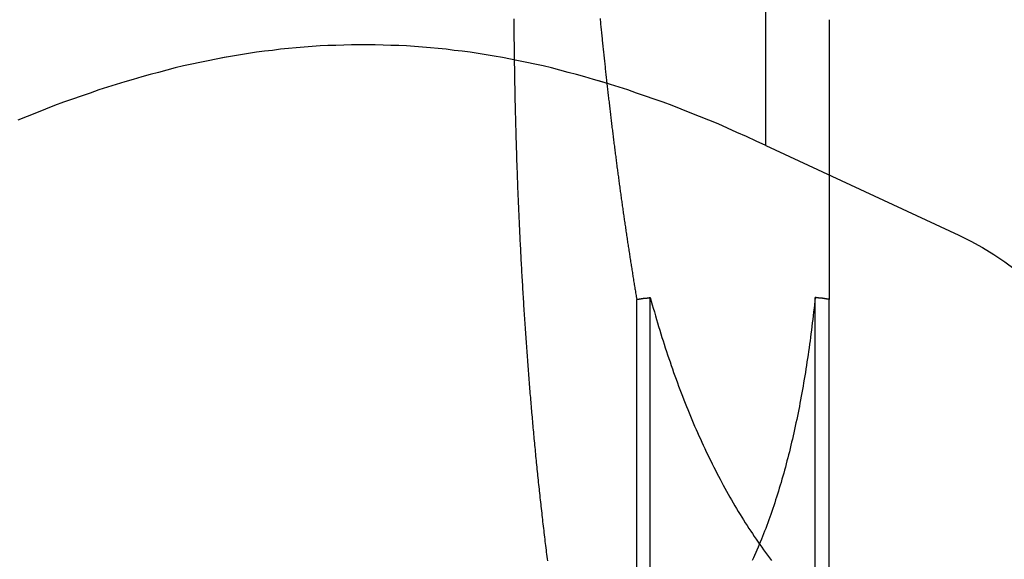
# Model space of a CAD drawing. Extents: x -130 to 130, y -316 to 248.
# Drawn here: x 3 to 7, y 132 to 134 of the extents above; entities that cross this region are included whole.
import ezdxf

# ---------------------------------------------------------------- set-up
doc = ezdxf.new("R2010")
doc.units = 0
doc.header["$LTSCALE"] = 20
doc.layers.get('0').update_dxf_attribs({"linetype": 'CONTINUOUS'})
doc.layers.add('STEMPEL', color=3, linetype='CONTINUOUS')

# ---------------------------------------------------------------- blocks, each defined once
blk = doc.blocks.new('A$C8BE71D6A')
at = {"color": 1, "linetype": 'CONTINUOUS', "extrusion": (0, 1, -2e-16)}
for p, q in [((5.77349, 121.41933), (5.77349, 125.19178)), ((5.77349, 121.41933), (6.46487, 121.09694)), ((5.31039, 118.47839), (5.31039, 120.86726)), ((5.35884, 118.48134), (5.35884, 120.87407)), ((5.95047, 118.48134), (5.95047, 120.87407)), ((6, 118.47839), (6, 120.86726))]:
    blk.add_line(p, q, dxfattribs=at)
at = {"color": 3, "linetype": 'CONTINUOUS', "extrusion": (0, 1, -2e-16)}
for q in [(5.77352, 124.5), (6.46489, 121.09694)]:
    blk.add_line((5.77352, 121.41933), q, dxfattribs=at)
at = {"color": 1}
for points in [[(5.17895, 121.874, 0), (5.17948, 121.868, 0), (5.18001, 121.863, 0), (5.18054, 121.858, 0), (5.18107, 121.852, 0), (5.1816, 121.847, 0), (5.18213, 121.842, 0), (5.18267, 121.836, 0), (5.18321, 121.831, 0), (5.18375, 121.826, 0), (5.18429, 121.82, 0), (5.18483, 121.815, 0), (5.18538, 121.81, 0), (5.18592, 121.804, 0), (5.18647, 121.799, 0), (5.18702, 121.794, 0), (5.18757, 121.788, 0), (5.18813, 121.783, 0), (5.18868, 121.778, 0), (5.18924, 121.772, 0), (5.1898, 121.767, 0), (5.19036, 121.762, 0), (5.19092, 121.756, 0), (5.19148, 121.751, 0), (5.19205, 121.746, 0), (5.19261, 121.74, 0), (5.19318, 121.735, 0), (5.19375, 121.73, 0), (5.19432, 121.724, 0), (5.1949, 121.719, 0), (5.19547, 121.714, 0), (5.19605, 121.708, 0), (5.19663, 121.703, 0), (5.19721, 121.698, 0), (5.19779, 121.692, 0), (5.19837, 121.687, 0), (5.19896, 121.681, 0), (5.19954, 121.676, 0), (5.20013, 121.671, 0), (5.20072, 121.665, 0), (5.20131, 121.66, 0), (5.2019, 121.655, 0), (5.2025, 121.649, 0), (5.20309, 121.644, 0), (5.20369, 121.639, 0), (5.20429, 121.633, 0), (5.20489, 121.628, 0), (5.20549, 121.623, 0), (5.2061, 121.617, 0), (5.2067, 121.612, 0), (5.20731, 121.607, 0), (5.20792, 121.601, 0), (5.20853, 121.596, 0), (5.20914, 121.591, 0), (5.20976, 121.585, 0), (5.21037, 121.58, 0), (5.21099, 121.575, 0), (5.21161, 121.569, 0), (5.21223, 121.564, 0), (5.21285, 121.559, 0), (5.21347, 121.553, 0), (5.21409, 121.548, 0), (5.21472, 121.543, 0), (5.21535, 121.538, 0), (5.21598, 121.532, 0), (5.21661, 121.527, 0), (5.21724, 121.522, 0), (5.21787, 121.516, 0), (5.21851, 121.511, 0), (5.21915, 121.506, 0), (5.21978, 121.5, 0), (5.22042, 121.495, 0), (5.22107, 121.49, 0), (5.22171, 121.484, 0), (5.22235, 121.479, 0), (5.223, 121.474, 0), (5.22365, 121.469, 0), (5.2243, 121.463, 0), (5.22495, 121.458, 0), (5.2256, 121.453, 0), (5.22625, 121.447, 0), (5.22691, 121.442, 0), (5.22756, 121.437, 0), (5.22822, 121.432, 0), (5.22888, 121.426, 0), (5.22954, 121.421, 0), (5.23021, 121.416, 0), (5.23087, 121.411, 0), (5.23154, 121.405, 0), (5.2322, 121.4, 0), (5.23287, 121.395, 0), (5.23354, 121.389, 0), (5.23421, 121.384, 0), (5.23489, 121.379, 0), (5.23556, 121.374, 0), (5.23624, 121.369, 0), (5.23691, 121.363, 0), (5.23759, 121.358, 0), (5.23827, 121.353, 0), (5.23895, 121.348, 0), (5.23964, 121.342, 0), (5.24032, 121.337, 0), (5.24101, 121.332, 0), (5.2417, 121.327, 0), (5.24239, 121.322, 0), (5.24308, 121.316, 0), (5.24377, 121.311, 0), (5.24446, 121.306, 0), (5.24516, 121.301, 0), (5.24585, 121.296, 0), (5.24655, 121.29, 0), (5.24725, 121.285, 0), (5.24795, 121.28, 0), (5.24865, 121.275, 0), (5.24936, 121.27, 0), (5.25006, 121.264, 0), (5.25077, 121.259, 0), (5.25147, 121.254, 0), (5.25218, 121.249, 0), (5.25289, 121.244, 0), (5.25361, 121.239, 0), (5.25432, 121.234, 0), (5.25503, 121.228, 0), (5.25575, 121.223, 0), (5.25647, 121.218, 0), (5.25719, 121.213, 0), (5.25791, 121.208, 0), (5.25863, 121.203, 0), (5.25935, 121.198, 0), (5.26007, 121.193, 0), (5.2608, 121.187, 0), (5.26152, 121.182, 0), (5.26225, 121.177, 0), (5.26298, 121.172, 0), (5.26371, 121.167, 0), (5.26444, 121.162, 0), (5.26518, 121.157, 0), (5.26591, 121.152, 0), (5.26665, 121.147, 0), (5.26738, 121.142, 0), (5.26812, 121.137, 0), (5.26886, 121.132, 0), (5.2696, 121.127, 0), (5.27034, 121.122, 0), (5.27108, 121.117, 0), (5.27183, 121.112, 0), (5.27257, 121.107, 0), (5.27332, 121.101, 0), (5.27407, 121.096, 0), (5.27481, 121.091, 0), (5.27556, 121.086, 0), (5.27632, 121.081, 0), (5.27707, 121.076, 0), (5.27782, 121.071, 0), (5.27858, 121.066, 0), (5.27933, 121.062, 0), (5.28009, 121.057, 0), (5.28084, 121.052, 0), (5.2816, 121.047, 0), (5.28236, 121.042, 0), (5.28312, 121.037, 0), (5.28389, 121.032, 0), (5.28465, 121.027, 0), (5.28541, 121.022, 0), (5.28618, 121.017, 0), (5.28695, 121.012, 0), (5.28771, 121.007, 0), (5.28848, 121.002, 0), (5.28925, 120.997, 0), (5.29002, 120.992, 0), (5.29079, 120.988, 0), (5.29156, 120.983, 0), (5.29234, 120.978, 0), (5.29311, 120.973, 0), (5.29389, 120.968, 0), (5.29466, 120.963, 0), (5.29544, 120.958, 0), (5.29622, 120.953, 0), (5.297, 120.949, 0), (5.29778, 120.944, 0), (5.29856, 120.939, 0), (5.29934, 120.934, 0), (5.30013, 120.929, 0), (5.30091, 120.924, 0), (5.3017, 120.92, 0), (5.30248, 120.915, 0), (5.30327, 120.91, 0), (5.30406, 120.905, 0), (5.30485, 120.901, 0), (5.30564, 120.896, 0), (5.30643, 120.891, 0), (5.30722, 120.886, 0), (5.30801, 120.881, 0), (5.3088, 120.877, 0), (5.3096, 120.872, 0), (5.31039, 120.867, 0)], [(4.99122, 119.93, 0), (4.99025, 119.937, 0), (4.98928, 119.945, 0), (4.98831, 119.953, 0), (4.98735, 119.961, 0), (4.98639, 119.968, 0), (4.98543, 119.976, 0), (4.98448, 119.984, 0), (4.98354, 119.992, 0), (4.9826, 119.999, 0), (4.98166, 120.007, 0), (4.98072, 120.015, 0), (4.97979, 120.023, 0), (4.97887, 120.031, 0), (4.97795, 120.038, 0), (4.97703, 120.046, 0), (4.97612, 120.054, 0), (4.97521, 120.062, 0), (4.9743, 120.07, 0), (4.9734, 120.078, 0), (4.97251, 120.085, 0), (4.97162, 120.093, 0), (4.97073, 120.101, 0), (4.96985, 120.109, 0), (4.96897, 120.117, 0), (4.96809, 120.125, 0), (4.96722, 120.132, 0), (4.96636, 120.14, 0), (4.9655, 120.148, 0), (4.96464, 120.156, 0), (4.96379, 120.164, 0), (4.96294, 120.172, 0), (4.9621, 120.18, 0), (4.96126, 120.187, 0), (4.96042, 120.195, 0), (4.95959, 120.203, 0), (4.95877, 120.211, 0), (4.95795, 120.219, 0), (4.95713, 120.227, 0), (4.95632, 120.235, 0), (4.95551, 120.242, 0), (4.95471, 120.25, 0), (4.95391, 120.258, 0), (4.95312, 120.266, 0), (4.95233, 120.274, 0), (4.95154, 120.282, 0), (4.95076, 120.289, 0), (4.94999, 120.297, 0), (4.94921, 120.305, 0), (4.94845, 120.313, 0), (4.94769, 120.321, 0), (4.94693, 120.329, 0), (4.94618, 120.336, 0), (4.94543, 120.344, 0), (4.94469, 120.352, 0), (4.94395, 120.36, 0), (4.94322, 120.368, 0), (4.94249, 120.375, 0), (4.94176, 120.383, 0), (4.94105, 120.391, 0), (4.94033, 120.399, 0), (4.93962, 120.406, 0), (4.93892, 120.414, 0), (4.93822, 120.422, 0), (4.93752, 120.43, 0), (4.93683, 120.437, 0), (4.93615, 120.445, 0), (4.93547, 120.453, 0), (4.93479, 120.461, 0), (4.93412, 120.468, 0), (4.93346, 120.476, 0), (4.93279, 120.484, 0), (4.93213, 120.491, 0), (4.93147, 120.499, 0), (4.93082, 120.507, 0), (4.93016, 120.515, 0), (4.92951, 120.523, 0), (4.92886, 120.53, 0), (4.92822, 120.538, 0), (4.92757, 120.546, 0), (4.92693, 120.554, 0), (4.92629, 120.562, 0), (4.92565, 120.57, 0), (4.92502, 120.578, 0), (4.92439, 120.586, 0), (4.92376, 120.594, 0), (4.92313, 120.602, 0), (4.92251, 120.61, 0), (4.92188, 120.618, 0), (4.92126, 120.626, 0), (4.92065, 120.634, 0), (4.92003, 120.642, 0), (4.91942, 120.651, 0), (4.91882, 120.659, 0), (4.91821, 120.667, 0), (4.91761, 120.675, 0), (4.91701, 120.683, 0), (4.91641, 120.692, 0), (4.91582, 120.7, 0), (4.91523, 120.708, 0), (4.91464, 120.716, 0), (4.91405, 120.725, 0), (4.91347, 120.733, 0), (4.91289, 120.741, 0), (4.91231, 120.75, 0), (4.91174, 120.758, 0), (4.91117, 120.767, 0), (4.9106, 120.775, 0), (4.91004, 120.783, 0), (4.90948, 120.792, 0), (4.90892, 120.8, 0), (4.90837, 120.809, 0), (4.90782, 120.817, 0), (4.90727, 120.826, 0), (4.90673, 120.834, 0), (4.90618, 120.843, 0), (4.90565, 120.851, 0), (4.90511, 120.86, 0), (4.90458, 120.868, 0), (4.90405, 120.877, 0), (4.90353, 120.885, 0), (4.90301, 120.894, 0), (4.90249, 120.903, 0), (4.90198, 120.911, 0), (4.90147, 120.92, 0), (4.90096, 120.929, 0), (4.90046, 120.937, 0), (4.89996, 120.946, 0), (4.89947, 120.954, 0), (4.89897, 120.963, 0), (4.89849, 120.972, 0), (4.898, 120.981, 0), (4.89752, 120.989, 0), (4.89705, 120.998, 0), (4.89657, 121.007, 0), (4.8961, 121.015, 0), (4.89564, 121.024, 0), (4.89518, 121.033, 0), (4.89472, 121.042, 0), (4.89427, 121.051, 0), (4.89382, 121.059, 0), (4.89337, 121.068, 0), (4.89293, 121.077, 0), (4.89249, 121.086, 0), (4.89206, 121.095, 0), (4.89163, 121.103, 0), (4.89121, 121.112, 0), (4.89078, 121.121, 0), (4.89037, 121.13, 0), (4.88996, 121.139, 0), (4.88955, 121.148, 0), (4.88914, 121.157, 0), (4.88874, 121.165, 0), (4.88835, 121.174, 0), (4.88796, 121.183, 0), (4.88757, 121.192, 0), (4.88719, 121.201, 0), (4.88681, 121.21, 0), (4.88644, 121.219, 0), (4.88607, 121.228, 0), (4.8857, 121.237, 0), (4.88534, 121.245, 0), (4.88499, 121.254, 0), (4.88464, 121.263, 0), (4.88429, 121.272, 0), (4.88395, 121.281, 0), (4.88361, 121.29, 0), (4.88328, 121.299, 0), (4.88295, 121.308, 0), (4.88262, 121.317, 0), (4.8823, 121.326, 0), (4.88199, 121.335, 0), (4.88167, 121.344, 0), (4.88137, 121.353, 0), (4.88106, 121.362, 0), (4.88077, 121.371, 0), (4.88047, 121.38, 0), (4.88018, 121.388, 0), (4.8799, 121.397, 0), (4.87962, 121.406, 0), (4.87934, 121.415, 0), (4.87907, 121.424, 0), (4.8788, 121.433, 0), (4.87853, 121.442, 0), (4.87828, 121.451, 0), (4.87802, 121.46, 0), (4.87777, 121.469, 0), (4.87752, 121.478, 0), (4.87728, 121.487, 0), (4.87704, 121.496, 0), (4.87681, 121.505, 0), (4.87658, 121.514, 0), (4.87635, 121.522, 0), (4.87613, 121.531, 0), (4.87592, 121.54, 0), (4.8757, 121.549, 0), (4.8755, 121.558, 0), (4.87529, 121.567, 0), (4.87509, 121.576, 0), (4.8749, 121.585, 0), (4.8747, 121.594, 0), (4.87452, 121.602, 0), (4.87433, 121.611, 0), (4.87415, 121.62, 0), (4.87398, 121.629, 0), (4.87381, 121.638, 0), (4.87364, 121.647, 0), (4.87348, 121.656, 0), (4.87332, 121.664, 0), (4.87317, 121.673, 0), (4.87302, 121.682, 0), (4.87287, 121.691, 0), (4.87273, 121.7, 0), (4.87259, 121.708, 0), (4.87246, 121.717, 0), (4.87233, 121.726, 0), (4.87221, 121.735, 0), (4.87208, 121.743, 0), (4.87197, 121.752, 0), (4.87185, 121.761, 0), (4.87174, 121.77, 0), (4.87164, 121.778, 0), (4.87154, 121.787, 0), (4.87144, 121.796, 0), (4.87135, 121.804, 0), (4.87126, 121.813, 0), (4.87118, 121.822, 0), (4.87109, 121.83, 0), (4.87102, 121.839, 0), (4.87095, 121.847, 0), (4.87088, 121.856, 0), (4.87081, 121.865, 0), (4.87075, 121.873, 0)], [(5.77349, 121.419, 0), (5.73856, 121.435, 0), (5.70395, 121.451, 0), (5.66965, 121.466, 0), (5.63565, 121.481, 0), (5.60193, 121.496, 0), (5.5685, 121.51, 0), (5.53533, 121.523, 0), (5.50242, 121.536, 0), (5.46977, 121.549, 0), (5.43735, 121.562, 0), (5.40518, 121.574, 0), (5.37323, 121.585, 0), (5.3415, 121.596, 0), (5.30998, 121.607, 0), (5.27866, 121.618, 0), (5.24754, 121.628, 0), (5.21661, 121.638, 0), (5.18586, 121.647, 0), (5.15529, 121.656, 0), (5.12488, 121.665, 0), (5.09463, 121.673, 0), (5.06454, 121.681, 0), (5.0346, 121.689, 0), (5.00479, 121.697, 0), (4.97512, 121.704, 0), (4.94558, 121.71, 0), (4.91616, 121.717, 0), (4.88685, 121.723, 0), (4.85765, 121.729, 0), (4.82856, 121.734, 0), (4.79956, 121.739, 0), (4.77066, 121.744, 0), (4.74184, 121.749, 0), (4.7131, 121.753, 0), (4.68444, 121.757, 0), (4.65584, 121.76, 0), (4.62731, 121.764, 0), (4.59883, 121.767, 0), (4.57041, 121.769, 0), (4.54203, 121.772, 0), (4.51369, 121.774, 0), (4.48539, 121.776, 0), (4.45712, 121.777, 0), (4.42887, 121.778, 0), (4.40064, 121.779, 0), (4.37242, 121.78, 0), (4.34421, 121.78, 0), (4.31601, 121.78, 0), (4.2878, 121.78, 0), (4.25959, 121.779, 0), (4.23136, 121.778, 0), (4.20311, 121.777, 0), (4.17483, 121.776, 0), (4.14653, 121.774, 0), (4.11819, 121.772, 0), (4.08982, 121.769, 0), (4.06139, 121.767, 0), (4.03292, 121.764, 0), (4.00438, 121.76, 0), (3.97579, 121.757, 0), (3.94712, 121.753, 0), (3.91838, 121.749, 0), (3.88956, 121.744, 0), (3.86066, 121.739, 0), (3.83166, 121.734, 0), (3.80257, 121.729, 0), (3.77337, 121.723, 0), (3.74407, 121.717, 0), (3.71465, 121.71, 0), (3.6851, 121.704, 0), (3.65543, 121.697, 0), (3.62563, 121.689, 0), (3.59568, 121.681, 0), (3.56559, 121.673, 0), (3.53534, 121.665, 0), (3.50494, 121.656, 0), (3.47436, 121.647, 0), (3.44361, 121.638, 0), (3.41268, 121.628, 0), (3.38156, 121.618, 0), (3.35025, 121.607, 0), (3.31873, 121.596, 0), (3.287, 121.585, 0), (3.25505, 121.574, 0), (3.22287, 121.562, 0), (3.19046, 121.549, 0), (3.1578, 121.536, 0), (3.1249, 121.523, 0), (3.09173, 121.51, 0)], [(6, 121.314, 0), (6, 121.311, 0), (6, 121.309, 0), (6, 121.306, 0), (6, 121.304, 0), (6, 121.302, 0), (6, 121.299, 0), (6, 121.297, 0), (6, 121.294, 0), (6, 121.292, 0), (6, 121.289, 0), (6, 121.287, 0), (6, 121.285, 0), (6, 121.282, 0), (6, 121.28, 0), (6, 121.277, 0), (6, 121.275, 0), (6, 121.272, 0), (6, 121.27, 0), (6, 121.268, 0), (6, 121.265, 0), (6, 121.263, 0), (6, 121.26, 0), (6, 121.258, 0), (6, 121.255, 0), (6, 121.253, 0), (6, 121.251, 0), (6, 121.248, 0), (6, 121.246, 0), (6, 121.243, 0), (6, 121.241, 0), (6, 121.239, 0), (6, 121.236, 0), (6, 121.234, 0), (6, 121.231, 0), (6, 121.229, 0), (6, 121.227, 0), (6, 121.224, 0), (6, 121.222, 0), (6, 121.219, 0), (6, 121.217, 0), (6, 121.215, 0), (6, 121.212, 0), (6, 121.21, 0), (6, 121.207, 0), (6, 121.205, 0), (6, 121.203, 0), (6, 121.2, 0), (6, 121.198, 0), (6, 121.195, 0), (6, 121.193, 0), (6, 121.191, 0), (6, 121.188, 0), (6, 121.186, 0), (6, 121.183, 0), (6, 121.181, 0), (6, 121.179, 0), (6, 121.176, 0), (6, 121.174, 0), (6, 121.171, 0), (6, 121.169, 0), (6, 121.167, 0), (6, 121.164, 0), (6, 121.162, 0), (6, 121.16, 0), (6, 121.157, 0), (6, 121.155, 0), (6, 121.152, 0), (6, 121.15, 0), (6, 121.148, 0), (6, 121.145, 0), (6, 121.143, 0), (6, 121.141, 0), (6, 121.138, 0), (6, 121.136, 0), (6, 121.133, 0), (6, 121.131, 0), (6, 121.129, 0), (6, 121.126, 0), (6, 121.124, 0), (6, 121.122, 0), (6, 121.119, 0), (6, 121.117, 0), (6, 121.115, 0), (6, 121.112, 0), (6, 121.11, 0), (6, 121.108, 0), (6, 121.105, 0), (6, 121.103, 0), (6, 121.1, 0), (6, 121.098, 0), (6, 121.096, 0), (6, 121.093, 0), (6, 121.091, 0), (6, 121.089, 0), (6, 121.086, 0), (6, 121.084, 0), (6, 121.082, 0), (6, 121.079, 0), (6, 121.077, 0), (6, 121.075, 0), (6, 121.072, 0), (6, 121.07, 0), (6, 121.068, 0), (6, 121.065, 0), (6, 121.063, 0), (6, 121.061, 0), (6, 121.058, 0), (6, 121.056, 0), (6, 121.054, 0), (6, 121.051, 0), (6, 121.049, 0), (6, 121.047, 0), (6, 121.044, 0), (6, 121.042, 0), (6, 121.04, 0), (6, 121.037, 0), (6, 121.035, 0), (6, 121.033, 0), (6, 121.03, 0), (6, 121.028, 0), (6, 121.026, 0), (6, 121.024, 0), (6, 121.021, 0), (6, 121.019, 0), (6, 121.017, 0), (6, 121.014, 0), (6, 121.012, 0), (6, 121.01, 0), (6, 121.007, 0), (6, 121.005, 0), (6, 121.003, 0), (6, 121.001, 0), (6, 120.998, 0), (6, 120.996, 0), (6, 120.994, 0), (6, 120.991, 0), (6, 120.989, 0), (6, 120.987, 0), (6, 120.984, 0), (6, 120.982, 0), (6, 120.98, 0), (6, 120.978, 0), (6, 120.975, 0), (6, 120.973, 0), (6, 120.971, 0), (6, 120.968, 0), (6, 120.966, 0), (6, 120.964, 0), (6, 120.962, 0), (6, 120.959, 0), (6, 120.957, 0), (6, 120.955, 0), (6, 120.953, 0), (6, 120.95, 0), (6, 120.948, 0), (6, 120.946, 0), (6, 120.943, 0), (6, 120.941, 0), (6, 120.939, 0), (6, 120.937, 0), (6, 120.934, 0), (6, 120.932, 0), (6, 120.93, 0), (6, 120.928, 0), (6, 120.925, 0), (6, 120.923, 0), (6, 120.921, 0), (6, 120.919, 0), (6, 120.916, 0), (6, 120.914, 0), (6, 120.912, 0), (6, 120.91, 0), (6, 120.907, 0), (6, 120.905, 0), (6, 120.903, 0), (6, 120.901, 0), (6, 120.898, 0), (6, 120.896, 0), (6, 120.894, 0), (6, 120.892, 0), (6, 120.889, 0), (6, 120.887, 0), (6, 120.885, 0), (6, 120.883, 0), (6, 120.881, 0), (6, 120.878, 0), (6, 120.876, 0), (6, 120.874, 0), (6, 120.872, 0), (6, 120.869, 0), (6, 120.867, 0)], [(5.95047, 120.874, 0), (5.94906, 120.861, 0), (5.94762, 120.848, 0), (5.94616, 120.835, 0), (5.94467, 120.822, 0), (5.94316, 120.808, 0), (5.94162, 120.795, 0), (5.94005, 120.783, 0), (5.93845, 120.77, 0), (5.93682, 120.757, 0), (5.93517, 120.744, 0), (5.93349, 120.731, 0), (5.93178, 120.718, 0), (5.93004, 120.706, 0), (5.92827, 120.693, 0), (5.92647, 120.68, 0), (5.92464, 120.668, 0), (5.92278, 120.655, 0), (5.92089, 120.643, 0), (5.91897, 120.63, 0), (5.91702, 120.618, 0), (5.91504, 120.605, 0), (5.91303, 120.593, 0), (5.91098, 120.581, 0), (5.90891, 120.568, 0), (5.9068, 120.556, 0), (5.90466, 120.544, 0), (5.90248, 120.532, 0), (5.90028, 120.52, 0), (5.89804, 120.507, 0), (5.89576, 120.495, 0), (5.89346, 120.483, 0), (5.89112, 120.472, 0), (5.88875, 120.46, 0), (5.88635, 120.448, 0), (5.88392, 120.436, 0), (5.88145, 120.424, 0), (5.87895, 120.413, 0), (5.87642, 120.401, 0), (5.87385, 120.389, 0), (5.87125, 120.378, 0), (5.86861, 120.366, 0), (5.86595, 120.355, 0), (5.86324, 120.344, 0), (5.86051, 120.332, 0), (5.85773, 120.321, 0), (5.85493, 120.31, 0), (5.85209, 120.299, 0), (5.84921, 120.288, 0), (5.8463, 120.277, 0), (5.84335, 120.266, 0), (5.84036, 120.255, 0), (5.83734, 120.244, 0), (5.83429, 120.233, 0), (5.83119, 120.222, 0), (5.82806, 120.211, 0), (5.8249, 120.201, 0), (5.82169, 120.19, 0), (5.81845, 120.179, 0), (5.81518, 120.169, 0), (5.81186, 120.158, 0), (5.80851, 120.148, 0), (5.80512, 120.137, 0), (5.80169, 120.127, 0), (5.79822, 120.117, 0), (5.79471, 120.107, 0), (5.79117, 120.096, 0), (5.78758, 120.086, 0), (5.78396, 120.076, 0), (5.78029, 120.066, 0), (5.77659, 120.056, 0), (5.77285, 120.046, 0), (5.76907, 120.036, 0), (5.76524, 120.026, 0), (5.76138, 120.017, 0), (5.75748, 120.007, 0), (5.75353, 119.997, 0), (5.74955, 119.988, 0), (5.74552, 119.978, 0), (5.74145, 119.968, 0), (5.73734, 119.959, 0), (5.73319, 119.949, 0), (5.729, 119.94, 0), (5.72476, 119.931, 0)], [(5.31039, 120.867, 0), (5.31077, 120.867, 0), (5.31116, 120.867, 0), (5.31154, 120.867, 0), (5.31192, 120.867, 0), (5.3123, 120.868, 0), (5.31268, 120.868, 0), (5.31306, 120.868, 0), (5.31345, 120.868, 0), (5.31383, 120.868, 0), (5.31421, 120.868, 0), (5.31459, 120.868, 0), (5.31497, 120.868, 0), (5.31535, 120.868, 0), (5.31573, 120.868, 0), (5.31612, 120.868, 0), (5.3165, 120.868, 0), (5.31688, 120.868, 0), (5.31726, 120.868, 0), (5.31764, 120.868, 0), (5.31802, 120.868, 0), (5.3184, 120.868, 0), (5.31879, 120.868, 0), (5.31917, 120.868, 0), (5.31955, 120.869, 0), (5.31993, 120.869, 0), (5.32031, 120.869, 0), (5.32069, 120.869, 0), (5.32108, 120.869, 0), (5.32146, 120.869, 0), (5.32184, 120.869, 0), (5.32222, 120.869, 0), (5.3226, 120.869, 0), (5.32298, 120.869, 0), (5.32336, 120.869, 0), (5.32375, 120.869, 0), (5.32413, 120.869, 0), (5.32451, 120.869, 0), (5.32489, 120.869, 0), (5.32527, 120.869, 0), (5.32565, 120.869, 0), (5.32603, 120.869, 0), (5.32642, 120.87, 0), (5.3268, 120.87, 0), (5.32718, 120.87, 0), (5.32756, 120.87, 0), (5.32794, 120.87, 0), (5.32832, 120.87, 0), (5.3287, 120.87, 0), (5.32909, 120.87, 0), (5.32947, 120.87, 0), (5.32985, 120.87, 0), (5.33023, 120.87, 0), (5.33061, 120.87, 0), (5.33099, 120.87, 0), (5.33138, 120.87, 0), (5.33176, 120.87, 0), (5.33214, 120.87, 0), (5.33252, 120.87, 0), (5.3329, 120.87, 0), (5.33328, 120.87, 0), (5.33366, 120.871, 0), (5.33405, 120.871, 0), (5.33443, 120.871, 0), (5.33481, 120.871, 0), (5.33519, 120.871, 0), (5.33557, 120.871, 0), (5.33595, 120.871, 0), (5.33633, 120.871, 0), (5.33672, 120.871, 0), (5.3371, 120.871, 0), (5.33748, 120.871, 0), (5.33786, 120.871, 0), (5.33824, 120.871, 0), (5.33862, 120.871, 0), (5.33901, 120.871, 0), (5.33939, 120.871, 0), (5.33977, 120.871, 0), (5.34015, 120.871, 0), (5.34053, 120.872, 0), (5.34091, 120.872, 0), (5.34129, 120.872, 0), (5.34168, 120.872, 0), (5.34206, 120.872, 0), (5.34244, 120.872, 0), (5.34282, 120.872, 0), (5.3432, 120.872, 0), (5.34358, 120.872, 0), (5.34396, 120.872, 0), (5.34435, 120.872, 0), (5.34473, 120.872, 0), (5.34511, 120.872, 0), (5.34549, 120.872, 0), (5.34587, 120.872, 0), (5.34625, 120.872, 0), (5.34663, 120.872, 0), (5.34702, 120.872, 0), (5.3474, 120.872, 0), (5.34778, 120.873, 0), (5.34816, 120.873, 0), (5.34854, 120.873, 0), (5.34892, 120.873, 0), (5.3493, 120.873, 0), (5.34969, 120.873, 0), (5.35007, 120.873, 0), (5.35045, 120.873, 0), (5.35083, 120.873, 0), (5.35121, 120.873, 0), (5.35159, 120.873, 0), (5.35198, 120.873, 0), (5.35236, 120.873, 0), (5.35274, 120.873, 0), (5.35312, 120.873, 0), (5.3535, 120.873, 0), (5.35388, 120.873, 0), (5.35426, 120.873, 0), (5.35465, 120.873, 0), (5.35503, 120.874, 0), (5.35541, 120.874, 0), (5.35579, 120.874, 0), (5.35617, 120.874, 0), (5.35655, 120.874, 0), (5.35693, 120.874, 0), (5.35732, 120.874, 0), (5.3577, 120.874, 0), (5.35808, 120.874, 0), (5.35846, 120.874, 0), (5.35884, 120.874, 0)], [(5.35884, 120.874, 0), (5.36247, 120.861, 0), (5.36614, 120.848, 0), (5.36983, 120.835, 0), (5.37357, 120.822, 0), (5.37734, 120.808, 0), (5.38115, 120.795, 0), (5.38499, 120.783, 0), (5.38887, 120.77, 0), (5.39279, 120.757, 0), (5.39674, 120.744, 0), (5.40073, 120.731, 0), (5.40476, 120.718, 0), (5.40882, 120.706, 0), (5.41292, 120.693, 0), (5.41707, 120.68, 0), (5.42125, 120.668, 0), (5.42546, 120.655, 0), (5.42972, 120.643, 0), (5.43402, 120.63, 0), (5.43835, 120.618, 0), (5.44273, 120.605, 0), (5.44714, 120.593, 0), (5.45159, 120.581, 0), (5.45609, 120.568, 0), (5.46062, 120.556, 0), (5.4652, 120.544, 0), (5.46982, 120.532, 0), (5.47448, 120.52, 0), (5.47917, 120.507, 0), (5.48391, 120.495, 0), (5.48869, 120.483, 0), (5.4935, 120.472, 0), (5.49835, 120.46, 0), (5.50324, 120.448, 0), (5.50817, 120.436, 0), (5.51313, 120.424, 0), (5.51814, 120.413, 0), (5.52318, 120.401, 0), (5.52827, 120.39, 0), (5.53339, 120.378, 0), (5.53855, 120.367, 0), (5.54376, 120.355, 0), (5.549, 120.344, 0), (5.55428, 120.332, 0), (5.5596, 120.321, 0), (5.56496, 120.31, 0), (5.57037, 120.299, 0), (5.57581, 120.288, 0), (5.58129, 120.277, 0), (5.58682, 120.266, 0), (5.59238, 120.255, 0), (5.59799, 120.244, 0), (5.60364, 120.233, 0), (5.60933, 120.222, 0), (5.61506, 120.211, 0), (5.62083, 120.201, 0), (5.62665, 120.19, 0), (5.63251, 120.179, 0), (5.63841, 120.169, 0), (5.64435, 120.158, 0), (5.65033, 120.148, 0), (5.65636, 120.138, 0), (5.66243, 120.127, 0), (5.66854, 120.117, 0), (5.6747, 120.107, 0), (5.6809, 120.096, 0), (5.68714, 120.086, 0), (5.69343, 120.076, 0), (5.69976, 120.066, 0), (5.70614, 120.056, 0), (5.71255, 120.046, 0), (5.71902, 120.036, 0), (5.72553, 120.027, 0), (5.73208, 120.017, 0), (5.73868, 120.007, 0), (5.74532, 119.997, 0), (5.75201, 119.988, 0), (5.75874, 119.978, 0), (5.76552, 119.969, 0), (5.77234, 119.959, 0), (5.77921, 119.95, 0), (5.78612, 119.94, 0), (5.79309, 119.931, 0)], [(6, 120.867, 0), (5.99961, 120.867, 0), (5.99922, 120.867, 0), (5.99883, 120.867, 0), (5.99844, 120.867, 0), (5.99805, 120.868, 0), (5.99766, 120.868, 0), (5.99727, 120.868, 0), (5.99688, 120.868, 0), (5.99649, 120.868, 0), (5.9961, 120.868, 0), (5.99571, 120.868, 0), (5.99532, 120.868, 0), (5.99493, 120.868, 0), (5.99454, 120.868, 0), (5.99415, 120.868, 0), (5.99376, 120.868, 0), (5.99337, 120.868, 0), (5.99298, 120.868, 0), (5.99259, 120.868, 0), (5.9922, 120.868, 0), (5.99181, 120.868, 0), (5.99142, 120.868, 0), (5.99103, 120.868, 0), (5.99064, 120.869, 0), (5.99025, 120.869, 0), (5.98986, 120.869, 0), (5.98947, 120.869, 0), (5.98908, 120.869, 0), (5.98869, 120.869, 0), (5.9883, 120.869, 0), (5.98791, 120.869, 0), (5.98752, 120.869, 0), (5.98713, 120.869, 0), (5.98674, 120.869, 0), (5.98635, 120.869, 0), (5.98596, 120.869, 0), (5.98557, 120.869, 0), (5.98518, 120.869, 0), (5.98479, 120.869, 0), (5.9844, 120.869, 0), (5.98401, 120.869, 0), (5.98362, 120.87, 0), (5.98323, 120.87, 0), (5.98284, 120.87, 0), (5.98245, 120.87, 0), (5.98206, 120.87, 0), (5.98167, 120.87, 0), (5.98128, 120.87, 0), (5.98089, 120.87, 0), (5.9805, 120.87, 0), (5.98011, 120.87, 0), (5.97972, 120.87, 0), (5.97933, 120.87, 0), (5.97894, 120.87, 0), (5.97855, 120.87, 0), (5.97816, 120.87, 0), (5.97777, 120.87, 0), (5.97738, 120.87, 0), (5.97699, 120.87, 0), (5.9766, 120.87, 0), (5.97621, 120.871, 0), (5.97582, 120.871, 0), (5.97543, 120.871, 0), (5.97504, 120.871, 0), (5.97465, 120.871, 0), (5.97426, 120.871, 0), (5.97387, 120.871, 0), (5.97348, 120.871, 0), (5.97309, 120.871, 0), (5.9727, 120.871, 0), (5.97231, 120.871, 0), (5.97192, 120.871, 0), (5.97153, 120.871, 0), (5.97114, 120.871, 0), (5.97075, 120.871, 0), (5.97036, 120.871, 0), (5.96997, 120.871, 0), (5.96958, 120.871, 0), (5.96919, 120.872, 0), (5.9688, 120.872, 0), (5.96841, 120.872, 0), (5.96802, 120.872, 0), (5.96763, 120.872, 0), (5.96724, 120.872, 0), (5.96685, 120.872, 0), (5.96646, 120.872, 0), (5.96607, 120.872, 0), (5.96568, 120.872, 0), (5.96529, 120.872, 0), (5.9649, 120.872, 0), (5.96451, 120.872, 0), (5.96412, 120.872, 0), (5.96373, 120.872, 0), (5.96334, 120.872, 0), (5.96295, 120.872, 0), (5.96256, 120.872, 0), (5.96217, 120.872, 0), (5.96178, 120.873, 0), (5.96139, 120.873, 0), (5.961, 120.873, 0), (5.96061, 120.873, 0), (5.96022, 120.873, 0), (5.95983, 120.873, 0), (5.95944, 120.873, 0), (5.95905, 120.873, 0), (5.95866, 120.873, 0), (5.95827, 120.873, 0), (5.95788, 120.873, 0), (5.95749, 120.873, 0), (5.9571, 120.873, 0), (5.95671, 120.873, 0), (5.95632, 120.873, 0), (5.95593, 120.873, 0), (5.95554, 120.873, 0), (5.95515, 120.873, 0), (5.95476, 120.873, 0), (5.95437, 120.874, 0), (5.95398, 120.874, 0), (5.95359, 120.874, 0), (5.9532, 120.874, 0), (5.95281, 120.874, 0), (5.95242, 120.874, 0), (5.95203, 120.874, 0), (5.95164, 120.874, 0), (5.95125, 120.874, 0), (5.95086, 120.874, 0), (5.95047, 120.874, 0)]]:
    blk.add_polyline3d(points, dxfattribs=at)
at = {"color": 3}
for points in [[(6, 121.87, 0), (6, 121.866, 0), (6, 121.861, 0), (6, 121.856, 0), (6, 121.852, 0), (6, 121.847, 0), (6, 121.843, 0), (6, 121.838, 0), (6, 121.833, 0), (6, 121.829, 0), (6, 121.824, 0), (6, 121.819, 0), (6, 121.815, 0), (6, 121.81, 0), (6, 121.806, 0), (6, 121.801, 0), (6, 121.796, 0), (6, 121.792, 0), (6, 121.787, 0), (6, 121.782, 0), (6, 121.778, 0), (6, 121.773, 0), (6, 121.769, 0), (6, 121.764, 0), (6, 121.759, 0), (6, 121.755, 0), (6, 121.75, 0), (6, 121.745, 0), (6, 121.741, 0), (6, 121.736, 0), (6, 121.731, 0), (6, 121.727, 0), (6, 121.722, 0), (6, 121.718, 0), (6, 121.713, 0), (6, 121.708, 0), (6, 121.704, 0), (6, 121.699, 0), (6, 121.694, 0), (6, 121.69, 0), (6, 121.685, 0), (6, 121.681, 0), (6, 121.676, 0), (6, 121.671, 0), (6, 121.667, 0), (6, 121.662, 0), (6, 121.657, 0), (6, 121.653, 0), (6, 121.648, 0), (6, 121.644, 0), (6, 121.639, 0), (6, 121.634, 0), (6, 121.63, 0), (6, 121.625, 0), (6, 121.62, 0), (6, 121.616, 0), (6, 121.611, 0), (6, 121.607, 0), (6, 121.602, 0), (6, 121.597, 0), (6, 121.593, 0), (6, 121.588, 0), (6, 121.583, 0), (6, 121.579, 0), (6, 121.574, 0), (6, 121.57, 0), (6, 121.565, 0), (6, 121.56, 0), (6, 121.556, 0), (6, 121.551, 0), (6, 121.547, 0), (6, 121.542, 0), (6, 121.537, 0), (6, 121.533, 0), (6, 121.528, 0), (6, 121.523, 0), (6, 121.519, 0), (6, 121.514, 0), (6, 121.51, 0), (6, 121.505, 0), (6, 121.501, 0), (6, 121.496, 0), (6, 121.491, 0), (6, 121.487, 0), (6, 121.482, 0), (6, 121.478, 0), (6, 121.473, 0), (6, 121.468, 0), (6, 121.464, 0), (6, 121.459, 0), (6, 121.455, 0), (6, 121.45, 0), (6, 121.445, 0), (6, 121.441, 0), (6, 121.436, 0), (6, 121.432, 0), (6, 121.427, 0), (6, 121.423, 0), (6, 121.418, 0), (6, 121.414, 0), (6, 121.409, 0), (6, 121.404, 0), (6, 121.4, 0), (6, 121.395, 0), (6, 121.391, 0), (6, 121.386, 0), (6, 121.382, 0), (6, 121.377, 0), (6, 121.373, 0), (6, 121.368, 0), (6, 121.363, 0), (6, 121.359, 0), (6, 121.354, 0), (6, 121.35, 0), (6, 121.345, 0), (6, 121.341, 0), (6, 121.336, 0), (6, 121.332, 0), (6, 121.327, 0), (6, 121.323, 0), (6, 121.318, 0), (6, 121.314, 0)], [(5.77352, 121.419, 0), (5.73859, 121.435, 0), (5.70398, 121.451, 0), (5.66968, 121.466, 0), (5.63568, 121.481, 0), (5.60196, 121.496, 0), (5.56853, 121.51, 0), (5.53536, 121.523, 0), (5.50245, 121.536, 0), (5.4698, 121.549, 0), (5.43738, 121.562, 0), (5.40521, 121.574, 0), (5.37326, 121.585, 0), (5.34153, 121.596, 0), (5.31001, 121.607, 0), (5.27869, 121.618, 0), (5.24757, 121.628, 0), (5.21664, 121.638, 0), (5.18589, 121.647, 0), (5.15532, 121.656, 0), (5.12491, 121.665, 0), (5.09466, 121.673, 0), (5.06457, 121.681, 0), (5.03462, 121.689, 0), (5.00482, 121.697, 0), (4.97515, 121.704, 0), (4.94561, 121.71, 0), (4.91619, 121.717, 0), (4.88688, 121.723, 0), (4.85768, 121.729, 0), (4.82859, 121.734, 0), (4.79959, 121.739, 0), (4.77069, 121.744, 0), (4.74187, 121.749, 0), (4.71313, 121.753, 0), (4.68447, 121.757, 0), (4.65587, 121.76, 0), (4.62734, 121.764, 0), (4.59886, 121.767, 0), (4.57044, 121.769, 0), (4.54206, 121.772, 0), (4.51372, 121.774, 0), (4.48542, 121.776, 0), (4.45715, 121.777, 0), (4.4289, 121.778, 0), (4.40067, 121.779, 0), (4.37245, 121.78, 0), (4.34424, 121.78, 0), (4.31604, 121.78, 0), (4.28783, 121.78, 0), (4.25961, 121.779, 0), (4.23139, 121.778, 0), (4.20314, 121.777, 0), (4.17486, 121.776, 0), (4.14656, 121.774, 0), (4.11822, 121.772, 0), (4.08985, 121.769, 0), (4.06142, 121.767, 0), (4.03294, 121.764, 0), (4.00441, 121.76, 0), (3.97582, 121.757, 0), (3.94715, 121.753, 0), (3.91841, 121.749, 0), (3.88959, 121.744, 0), (3.86069, 121.739, 0), (3.83169, 121.734, 0), (3.8026, 121.729, 0), (3.7734, 121.723, 0), (3.7441, 121.717, 0), (3.71468, 121.71, 0), (3.68513, 121.704, 0), (3.65546, 121.697, 0), (3.62566, 121.689, 0), (3.59571, 121.681, 0), (3.56562, 121.673, 0), (3.53537, 121.665, 0), (3.50497, 121.656, 0), (3.47439, 121.647, 0), (3.44364, 121.638, 0), (3.41271, 121.628, 0), (3.38159, 121.618, 0), (3.35028, 121.607, 0), (3.31876, 121.596, 0), (3.28703, 121.585, 0), (3.25508, 121.574, 0), (3.2229, 121.562, 0), (3.19049, 121.549, 0), (3.15783, 121.536, 0), (3.12493, 121.523, 0), (3.09176, 121.51, 0)]]:
    blk.add_polyline3d(points, dxfattribs=at)
at = {"color": 1, "linetype": 'CONTINUOUS', "extrusion": (0, -2e-16, -1)}
blk.add_arc((-5.99999, 120.1), 1.1, 115, 270, dxfattribs=at)
at = {"color": 3, "linetype": 'CONTINUOUS', "extrusion": (0, -2e-16, -1)}
blk.add_arc((-6.00001, 120.1), 1.1, 115, 270, dxfattribs=at)

msp = doc.modelspace()

# ---------------------------------------------------------------- block references
at = {"layer": 'STEMPEL'}
msp.add_blockref('A$C8BE71D6A', (0, 11.9992), dxfattribs=at)

doc.saveas('drawing.dxf')
